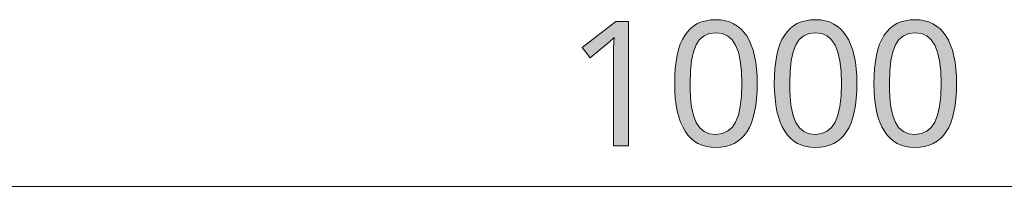
# Model space of a CAD drawing. Units: millimetres. Extents: x 0 to 420, y 0 to 297.
# Drawn here: x 198 to 214, y 254 to 256 of the extents above; entities that cross this region are included whole.
import ezdxf

# ---------------------------------------------------------------- set-up
doc = ezdxf.new("R2010")
doc.units = ezdxf.units.MM
doc.header["$MEASUREMENT"] = 0
doc.layers.add('Layer 1', color=7, linetype='Continuous', lineweight=0)

# ---------------------------------------------------------------- blocks, each defined once
blk = doc.blocks.new('Block_0')
at = {"layer": 'Layer 1', "true_color": 0x000000, "transparency": 33554687}
h = blk.add_hatch(color=18, dxfattribs=at)
h.dxf.hatch_style = 2
h.paths.add_polyline_path([(208.089, 254.155), (208.089, 256.147), (207.886, 256.147), (207.346, 255.729), (207.474, 255.564), (207.633, 255.694), (207.778, 255.815), (207.86, 255.891), (207.852, 255.726), (207.849, 255.548), (207.849, 254.155), (208.089, 254.155)])
h = blk.add_hatch(color=18, dxfattribs=at)
h.dxf.hatch_style = 2
edge = h.paths.add_edge_path()
edge.add_spline(control_points=[(210.153, 255.154), (210.153, 255.154), (210.15, 255.028), (210.15, 255.028), (210.15, 255.028), (210.142, 254.911), (210.142, 254.911), (210.142, 254.911), (210.129, 254.801), (210.129, 254.801), (210.129, 254.801), (210.11, 254.7), (210.11, 254.7), (210.11, 254.7), (210.088, 254.608), (210.088, 254.608), (210.088, 254.608), (210.059, 254.525), (210.059, 254.525), (210.059, 254.525), (210.026, 254.449), (210.026, 254.449), (210.026, 254.449), (209.988, 254.381), (209.988, 254.381), (209.988, 254.381), (209.944, 254.321), (209.944, 254.321), (209.944, 254.321), (209.895, 254.27), (209.895, 254.27), (209.895, 254.27), (209.841, 254.226), (209.841, 254.226), (209.841, 254.226), (209.781, 254.191), (209.781, 254.191), (209.781, 254.191), (209.716, 254.163), (209.716, 254.163), (209.716, 254.163), (209.646, 254.144), (209.646, 254.144), (209.646, 254.144), (209.57, 254.132), (209.57, 254.132), (209.57, 254.132), (209.489, 254.128), (209.489, 254.128), (209.489, 254.128), (209.411, 254.132), (209.411, 254.132), (209.411, 254.132), (209.337, 254.144), (209.337, 254.144), (209.337, 254.144), (209.268, 254.164), (209.268, 254.164), (209.268, 254.164), (209.203, 254.192), (209.203, 254.192), (209.203, 254.192), (209.144, 254.229), (209.144, 254.229), (209.144, 254.229), (209.09, 254.274), (209.09, 254.274), (209.09, 254.274), (209.042, 254.327), (209.042, 254.327), (209.042, 254.327), (208.998, 254.388), (208.998, 254.388), (208.998, 254.388), (208.958, 254.457), (208.958, 254.457), (208.958, 254.457), (208.923, 254.534), (208.923, 254.534), (208.923, 254.534), (208.895, 254.618), (208.895, 254.618), (208.895, 254.618), (208.871, 254.71), (208.871, 254.71), (208.871, 254.71), (208.853, 254.809), (208.853, 254.809), (208.853, 254.809), (208.84, 254.917), (208.84, 254.917), (208.84, 254.917), (208.832, 255.032), (208.832, 255.032), (208.832, 255.032), (208.83, 255.154), (208.83, 255.154), (208.83, 255.154), (208.832, 255.28), (208.832, 255.28), (208.832, 255.28), (208.84, 255.397), (208.84, 255.397), (208.84, 255.397), (208.852, 255.506), (208.852, 255.506), (208.852, 255.506), (208.869, 255.606), (208.869, 255.606), (208.869, 255.606), (208.892, 255.699), (208.892, 255.699), (208.892, 255.699), (208.92, 255.783), (208.92, 255.783), (208.92, 255.783), (208.953, 255.859), (208.953, 255.859), (208.953, 255.859), (208.991, 255.926), (208.991, 255.926), (208.991, 255.926), (209.033, 255.985), (209.033, 255.985), (209.033, 255.985), (209.082, 256.035), (209.082, 256.035), (209.082, 256.035), (209.136, 256.079), (209.136, 256.079), (209.136, 256.079), (209.197, 256.115), (209.197, 256.115), (209.197, 256.115), (209.261, 256.142), (209.261, 256.142), (209.261, 256.142), (209.332, 256.162), (209.332, 256.162), (209.332, 256.162), (209.408, 256.174), (209.408, 256.174), (209.408, 256.174), (209.489, 256.178), (209.489, 256.178), (209.489, 256.178), (209.568, 256.174), (209.568, 256.174), (209.568, 256.174), (209.641, 256.162), (209.641, 256.162), (209.641, 256.162), (209.71, 256.142), (209.71, 256.142), (209.71, 256.142), (209.774, 256.113), (209.774, 256.113), (209.774, 256.113), (209.834, 256.076), (209.834, 256.076), (209.834, 256.076), (209.888, 256.031), (209.888, 256.031), (209.888, 256.031), (209.938, 255.978), (209.938, 255.978), (209.938, 255.978), (209.983, 255.917), (209.983, 255.917), (209.983, 255.917), (210.022, 255.848), (210.022, 255.848), (210.022, 255.848), (210.056, 255.771), (210.056, 255.771), (210.056, 255.771), (210.086, 255.687), (210.086, 255.687), (210.086, 255.687), (210.109, 255.595), (210.109, 255.595), (210.109, 255.595), (210.128, 255.496), (210.128, 255.496), (210.128, 255.496), (210.142, 255.39), (210.142, 255.39), (210.142, 255.39), (210.15, 255.275), (210.15, 255.275), (210.15, 255.275), (210.153, 255.154), (210.153, 255.154)], knot_values=[0, 0, 0, 0, 1, 1, 1, 2, 2, 2, 3, 3, 3, 4, 4, 4, 5, 5, 5, 6, 6, 6, 7, 7, 7, 8, 8, 8, 9, 9, 9, 10, 10, 10, 11, 11, 11, 12, 12, 12, 13, 13, 13, 14, 14, 14, 15, 15, 15, 16, 16, 16, 17, 17, 17, 18, 18, 18, 19, 19, 19, 20, 20, 20, 21, 21, 21, 22, 22, 22, 23, 23, 23, 24, 24, 24, 25, 25, 25, 26, 26, 26, 27, 27, 27, 28, 28, 28, 29, 29, 29, 30, 30, 30, 31, 31, 31, 32, 32, 32, 33, 33, 33, 34, 34, 34, 35, 35, 35, 36, 36, 36, 37, 37, 37, 38, 38, 38, 39, 39, 39, 40, 40, 40, 41, 41, 41, 42, 42, 42, 43, 43, 43, 44, 44, 44, 45, 45, 45, 46, 46, 46, 47, 47, 47, 48, 48, 48, 49, 49, 49, 50, 50, 50, 51, 51, 51, 52, 52, 52, 53, 53, 53, 54, 54, 54, 55, 55, 55, 56, 56, 56, 57, 57, 57, 58, 58, 58, 59, 59, 59, 60, 60, 60, 61, 61, 61, 62, 62, 62, 63, 63, 63, 64, 64, 64, 64], degree=3, periodic=0)
edge.add_line((210.153, 255.154), (210.153, 255.154))
edge = h.paths.add_edge_path()
edge.add_spline(control_points=[(209.076, 255.154), (209.076, 255.154), (209.078, 255.049), (209.078, 255.049), (209.078, 255.049), (209.083, 254.953), (209.083, 254.953), (209.083, 254.953), (209.09, 254.863), (209.09, 254.863), (209.09, 254.863), (209.101, 254.781), (209.101, 254.781), (209.101, 254.781), (209.115, 254.707), (209.115, 254.707), (209.115, 254.707), (209.132, 254.64), (209.132, 254.64), (209.132, 254.64), (209.152, 254.58), (209.152, 254.58), (209.152, 254.58), (209.174, 254.529), (209.174, 254.529), (209.174, 254.529), (209.23, 254.444), (209.23, 254.444), (209.23, 254.444), (209.303, 254.384), (209.303, 254.384), (209.303, 254.384), (209.388, 254.348), (209.388, 254.348), (209.388, 254.348), (209.489, 254.337), (209.489, 254.337), (209.489, 254.337), (209.59, 254.349), (209.59, 254.349), (209.59, 254.349), (209.677, 254.386), (209.677, 254.386), (209.677, 254.386), (209.748, 254.447), (209.748, 254.447), (209.748, 254.447), (209.805, 254.533), (209.805, 254.533), (209.805, 254.533), (209.849, 254.646), (209.849, 254.646), (209.849, 254.646), (209.88, 254.787), (209.88, 254.787), (209.88, 254.787), (209.898, 254.956), (209.898, 254.956), (209.898, 254.956), (209.905, 255.154), (209.905, 255.154), (209.905, 255.154), (209.898, 255.35), (209.898, 255.35), (209.898, 255.35), (209.88, 255.518), (209.88, 255.518), (209.88, 255.518), (209.849, 255.659), (209.849, 255.659), (209.849, 255.659), (209.805, 255.771), (209.805, 255.771), (209.805, 255.771), (209.748, 255.857), (209.748, 255.857), (209.748, 255.857), (209.677, 255.918), (209.677, 255.918), (209.677, 255.918), (209.59, 255.955), (209.59, 255.955), (209.59, 255.955), (209.489, 255.968), (209.489, 255.968), (209.489, 255.968), (209.387, 255.956), (209.387, 255.956), (209.387, 255.956), (209.301, 255.919), (209.301, 255.919), (209.301, 255.919), (209.229, 255.86), (209.229, 255.86), (209.229, 255.86), (209.173, 255.775), (209.173, 255.775), (209.173, 255.775), (209.131, 255.664), (209.131, 255.664), (209.131, 255.664), (209.101, 255.523), (209.101, 255.523), (209.101, 255.523), (209.083, 255.353), (209.083, 255.353), (209.083, 255.353), (209.076, 255.154), (209.076, 255.154)], knot_values=[0, 0, 0, 0, 1, 1, 1, 2, 2, 2, 3, 3, 3, 4, 4, 4, 5, 5, 5, 6, 6, 6, 7, 7, 7, 8, 8, 8, 9, 9, 9, 10, 10, 10, 11, 11, 11, 12, 12, 12, 13, 13, 13, 14, 14, 14, 15, 15, 15, 16, 16, 16, 17, 17, 17, 18, 18, 18, 19, 19, 19, 20, 20, 20, 21, 21, 21, 22, 22, 22, 23, 23, 23, 24, 24, 24, 25, 25, 25, 26, 26, 26, 27, 27, 27, 28, 28, 28, 29, 29, 29, 30, 30, 30, 31, 31, 31, 32, 32, 32, 33, 33, 33, 34, 34, 34, 35, 35, 35, 36, 36, 36, 36], degree=3, periodic=0)
edge.add_line((209.076, 255.154), (209.076, 255.154))
h = blk.add_hatch(color=18, dxfattribs=at)
h.dxf.hatch_style = 2
edge = h.paths.add_edge_path()
edge.add_spline(control_points=[(211.748, 255.154), (211.748, 255.154), (211.745, 255.028), (211.745, 255.028), (211.745, 255.028), (211.737, 254.911), (211.737, 254.911), (211.737, 254.911), (211.724, 254.801), (211.724, 254.801), (211.724, 254.801), (211.706, 254.7), (211.706, 254.7), (211.706, 254.7), (211.683, 254.608), (211.683, 254.608), (211.683, 254.608), (211.655, 254.525), (211.655, 254.525), (211.655, 254.525), (211.621, 254.449), (211.621, 254.449), (211.621, 254.449), (211.583, 254.381), (211.583, 254.381), (211.583, 254.381), (211.54, 254.321), (211.54, 254.321), (211.54, 254.321), (211.491, 254.27), (211.491, 254.27), (211.491, 254.27), (211.436, 254.226), (211.436, 254.226), (211.436, 254.226), (211.376, 254.191), (211.376, 254.191), (211.376, 254.191), (211.311, 254.163), (211.311, 254.163), (211.311, 254.163), (211.241, 254.144), (211.241, 254.144), (211.241, 254.144), (211.165, 254.132), (211.165, 254.132), (211.165, 254.132), (211.085, 254.128), (211.085, 254.128), (211.085, 254.128), (211.006, 254.132), (211.006, 254.132), (211.006, 254.132), (210.932, 254.144), (210.932, 254.144), (210.932, 254.144), (210.863, 254.164), (210.863, 254.164), (210.863, 254.164), (210.798, 254.192), (210.798, 254.192), (210.798, 254.192), (210.74, 254.229), (210.74, 254.229), (210.74, 254.229), (210.686, 254.274), (210.686, 254.274), (210.686, 254.274), (210.637, 254.327), (210.637, 254.327), (210.637, 254.327), (210.593, 254.388), (210.593, 254.388), (210.593, 254.388), (210.553, 254.457), (210.553, 254.457), (210.553, 254.457), (210.519, 254.534), (210.519, 254.534), (210.519, 254.534), (210.49, 254.618), (210.49, 254.618), (210.49, 254.618), (210.466, 254.71), (210.466, 254.71), (210.466, 254.71), (210.448, 254.809), (210.448, 254.809), (210.448, 254.809), (210.436, 254.917), (210.436, 254.917), (210.436, 254.917), (210.428, 255.032), (210.428, 255.032), (210.428, 255.032), (210.425, 255.154), (210.425, 255.154), (210.425, 255.154), (210.428, 255.28), (210.428, 255.28), (210.428, 255.28), (210.435, 255.397), (210.435, 255.397), (210.435, 255.397), (210.447, 255.506), (210.447, 255.506), (210.447, 255.506), (210.465, 255.606), (210.465, 255.606), (210.465, 255.606), (210.488, 255.699), (210.488, 255.699), (210.488, 255.699), (210.516, 255.783), (210.516, 255.783), (210.516, 255.783), (210.548, 255.859), (210.548, 255.859), (210.548, 255.859), (210.586, 255.926), (210.586, 255.926), (210.586, 255.926), (210.629, 255.985), (210.629, 255.985), (210.629, 255.985), (210.677, 256.035), (210.677, 256.035), (210.677, 256.035), (210.732, 256.079), (210.732, 256.079), (210.732, 256.079), (210.792, 256.115), (210.792, 256.115), (210.792, 256.115), (210.856, 256.142), (210.856, 256.142), (210.856, 256.142), (210.927, 256.162), (210.927, 256.162), (210.927, 256.162), (211.003, 256.174), (211.003, 256.174), (211.003, 256.174), (211.085, 256.178), (211.085, 256.178), (211.085, 256.178), (211.163, 256.174), (211.163, 256.174), (211.163, 256.174), (211.237, 256.162), (211.237, 256.162), (211.237, 256.162), (211.306, 256.142), (211.306, 256.142), (211.306, 256.142), (211.369, 256.113), (211.369, 256.113), (211.369, 256.113), (211.429, 256.076), (211.429, 256.076), (211.429, 256.076), (211.483, 256.031), (211.483, 256.031), (211.483, 256.031), (211.533, 255.978), (211.533, 255.978), (211.533, 255.978), (211.578, 255.917), (211.578, 255.917), (211.578, 255.917), (211.618, 255.848), (211.618, 255.848), (211.618, 255.848), (211.652, 255.771), (211.652, 255.771), (211.652, 255.771), (211.681, 255.687), (211.681, 255.687), (211.681, 255.687), (211.704, 255.595), (211.704, 255.595), (211.704, 255.595), (211.723, 255.496), (211.723, 255.496), (211.723, 255.496), (211.737, 255.39), (211.737, 255.39), (211.737, 255.39), (211.745, 255.275), (211.745, 255.275), (211.745, 255.275), (211.748, 255.154), (211.748, 255.154)], knot_values=[0, 0, 0, 0, 1, 1, 1, 2, 2, 2, 3, 3, 3, 4, 4, 4, 5, 5, 5, 6, 6, 6, 7, 7, 7, 8, 8, 8, 9, 9, 9, 10, 10, 10, 11, 11, 11, 12, 12, 12, 13, 13, 13, 14, 14, 14, 15, 15, 15, 16, 16, 16, 17, 17, 17, 18, 18, 18, 19, 19, 19, 20, 20, 20, 21, 21, 21, 22, 22, 22, 23, 23, 23, 24, 24, 24, 25, 25, 25, 26, 26, 26, 27, 27, 27, 28, 28, 28, 29, 29, 29, 30, 30, 30, 31, 31, 31, 32, 32, 32, 33, 33, 33, 34, 34, 34, 35, 35, 35, 36, 36, 36, 37, 37, 37, 38, 38, 38, 39, 39, 39, 40, 40, 40, 41, 41, 41, 42, 42, 42, 43, 43, 43, 44, 44, 44, 45, 45, 45, 46, 46, 46, 47, 47, 47, 48, 48, 48, 49, 49, 49, 50, 50, 50, 51, 51, 51, 52, 52, 52, 53, 53, 53, 54, 54, 54, 55, 55, 55, 56, 56, 56, 57, 57, 57, 58, 58, 58, 59, 59, 59, 60, 60, 60, 61, 61, 61, 62, 62, 62, 63, 63, 63, 64, 64, 64, 64], degree=3, periodic=0)
edge.add_line((211.748, 255.154), (211.748, 255.154))
edge = h.paths.add_edge_path()
edge.add_spline(control_points=[(210.672, 255.154), (210.672, 255.154), (210.674, 255.049), (210.674, 255.049), (210.674, 255.049), (210.678, 254.953), (210.678, 254.953), (210.678, 254.953), (210.685, 254.863), (210.685, 254.863), (210.685, 254.863), (210.696, 254.781), (210.696, 254.781), (210.696, 254.781), (210.71, 254.707), (210.71, 254.707), (210.71, 254.707), (210.727, 254.64), (210.727, 254.64), (210.727, 254.64), (210.747, 254.58), (210.747, 254.58), (210.747, 254.58), (210.77, 254.529), (210.77, 254.529), (210.77, 254.529), (210.826, 254.444), (210.826, 254.444), (210.826, 254.444), (210.898, 254.384), (210.898, 254.384), (210.898, 254.384), (210.984, 254.348), (210.984, 254.348), (210.984, 254.348), (211.085, 254.337), (211.085, 254.337), (211.085, 254.337), (211.185, 254.349), (211.185, 254.349), (211.185, 254.349), (211.273, 254.386), (211.273, 254.386), (211.273, 254.386), (211.343, 254.447), (211.343, 254.447), (211.343, 254.447), (211.401, 254.533), (211.401, 254.533), (211.401, 254.533), (211.444, 254.646), (211.444, 254.646), (211.444, 254.646), (211.475, 254.787), (211.475, 254.787), (211.475, 254.787), (211.494, 254.956), (211.494, 254.956), (211.494, 254.956), (211.5, 255.154), (211.5, 255.154), (211.5, 255.154), (211.494, 255.35), (211.494, 255.35), (211.494, 255.35), (211.475, 255.518), (211.475, 255.518), (211.475, 255.518), (211.444, 255.659), (211.444, 255.659), (211.444, 255.659), (211.401, 255.771), (211.401, 255.771), (211.401, 255.771), (211.343, 255.857), (211.343, 255.857), (211.343, 255.857), (211.273, 255.918), (211.273, 255.918), (211.273, 255.918), (211.185, 255.955), (211.185, 255.955), (211.185, 255.955), (211.085, 255.968), (211.085, 255.968), (211.085, 255.968), (210.983, 255.956), (210.983, 255.956), (210.983, 255.956), (210.897, 255.919), (210.897, 255.919), (210.897, 255.919), (210.824, 255.86), (210.824, 255.86), (210.824, 255.86), (210.768, 255.775), (210.768, 255.775), (210.768, 255.775), (210.726, 255.664), (210.726, 255.664), (210.726, 255.664), (210.696, 255.523), (210.696, 255.523), (210.696, 255.523), (210.678, 255.353), (210.678, 255.353), (210.678, 255.353), (210.672, 255.154), (210.672, 255.154)], knot_values=[0, 0, 0, 0, 1, 1, 1, 2, 2, 2, 3, 3, 3, 4, 4, 4, 5, 5, 5, 6, 6, 6, 7, 7, 7, 8, 8, 8, 9, 9, 9, 10, 10, 10, 11, 11, 11, 12, 12, 12, 13, 13, 13, 14, 14, 14, 15, 15, 15, 16, 16, 16, 17, 17, 17, 18, 18, 18, 19, 19, 19, 20, 20, 20, 21, 21, 21, 22, 22, 22, 23, 23, 23, 24, 24, 24, 25, 25, 25, 26, 26, 26, 27, 27, 27, 28, 28, 28, 29, 29, 29, 30, 30, 30, 31, 31, 31, 32, 32, 32, 33, 33, 33, 34, 34, 34, 35, 35, 35, 36, 36, 36, 36], degree=3, periodic=0)
edge.add_line((210.672, 255.154), (210.672, 255.154))
h = blk.add_hatch(color=18, dxfattribs=at)
h.dxf.hatch_style = 2
edge = h.paths.add_edge_path()
edge.add_spline(control_points=[(213.343, 255.154), (213.343, 255.154), (213.341, 255.028), (213.341, 255.028), (213.341, 255.028), (213.333, 254.911), (213.333, 254.911), (213.333, 254.911), (213.32, 254.801), (213.32, 254.801), (213.32, 254.801), (213.301, 254.7), (213.301, 254.7), (213.301, 254.7), (213.278, 254.608), (213.278, 254.608), (213.278, 254.608), (213.25, 254.525), (213.25, 254.525), (213.25, 254.525), (213.217, 254.449), (213.217, 254.449), (213.217, 254.449), (213.178, 254.381), (213.178, 254.381), (213.178, 254.381), (213.135, 254.321), (213.135, 254.321), (213.135, 254.321), (213.086, 254.27), (213.086, 254.27), (213.086, 254.27), (213.032, 254.226), (213.032, 254.226), (213.032, 254.226), (212.971, 254.191), (212.971, 254.191), (212.971, 254.191), (212.907, 254.163), (212.907, 254.163), (212.907, 254.163), (212.837, 254.144), (212.837, 254.144), (212.837, 254.144), (212.761, 254.132), (212.761, 254.132), (212.761, 254.132), (212.68, 254.128), (212.68, 254.128), (212.68, 254.128), (212.601, 254.132), (212.601, 254.132), (212.601, 254.132), (212.527, 254.144), (212.527, 254.144), (212.527, 254.144), (212.458, 254.164), (212.458, 254.164), (212.458, 254.164), (212.394, 254.192), (212.394, 254.192), (212.394, 254.192), (212.335, 254.229), (212.335, 254.229), (212.335, 254.229), (212.281, 254.274), (212.281, 254.274), (212.281, 254.274), (212.232, 254.327), (212.232, 254.327), (212.232, 254.327), (212.188, 254.388), (212.188, 254.388), (212.188, 254.388), (212.148, 254.457), (212.148, 254.457), (212.148, 254.457), (212.114, 254.534), (212.114, 254.534), (212.114, 254.534), (212.085, 254.618), (212.085, 254.618), (212.085, 254.618), (212.061, 254.71), (212.061, 254.71), (212.061, 254.71), (212.043, 254.809), (212.043, 254.809), (212.043, 254.809), (212.031, 254.917), (212.031, 254.917), (212.031, 254.917), (212.023, 255.032), (212.023, 255.032), (212.023, 255.032), (212.021, 255.154), (212.021, 255.154), (212.021, 255.154), (212.023, 255.28), (212.023, 255.28), (212.023, 255.28), (212.03, 255.397), (212.03, 255.397), (212.03, 255.397), (212.043, 255.506), (212.043, 255.506), (212.043, 255.506), (212.06, 255.606), (212.06, 255.606), (212.06, 255.606), (212.083, 255.699), (212.083, 255.699), (212.083, 255.699), (212.111, 255.783), (212.111, 255.783), (212.111, 255.783), (212.144, 255.859), (212.144, 255.859), (212.144, 255.859), (212.181, 255.926), (212.181, 255.926), (212.181, 255.926), (212.224, 255.985), (212.224, 255.985), (212.224, 255.985), (212.272, 256.035), (212.272, 256.035), (212.272, 256.035), (212.327, 256.079), (212.327, 256.079), (212.327, 256.079), (212.387, 256.115), (212.387, 256.115), (212.387, 256.115), (212.452, 256.142), (212.452, 256.142), (212.452, 256.142), (212.522, 256.162), (212.522, 256.162), (212.522, 256.162), (212.598, 256.174), (212.598, 256.174), (212.598, 256.174), (212.68, 256.178), (212.68, 256.178), (212.68, 256.178), (212.758, 256.174), (212.758, 256.174), (212.758, 256.174), (212.832, 256.162), (212.832, 256.162), (212.832, 256.162), (212.901, 256.142), (212.901, 256.142), (212.901, 256.142), (212.965, 256.113), (212.965, 256.113), (212.965, 256.113), (213.024, 256.076), (213.024, 256.076), (213.024, 256.076), (213.079, 256.031), (213.079, 256.031), (213.079, 256.031), (213.128, 255.978), (213.128, 255.978), (213.128, 255.978), (213.173, 255.917), (213.173, 255.917), (213.173, 255.917), (213.213, 255.848), (213.213, 255.848), (213.213, 255.848), (213.247, 255.771), (213.247, 255.771), (213.247, 255.771), (213.276, 255.687), (213.276, 255.687), (213.276, 255.687), (213.3, 255.595), (213.3, 255.595), (213.3, 255.595), (213.319, 255.496), (213.319, 255.496), (213.319, 255.496), (213.332, 255.39), (213.332, 255.39), (213.332, 255.39), (213.341, 255.275), (213.341, 255.275), (213.341, 255.275), (213.343, 255.154), (213.343, 255.154)], knot_values=[0, 0, 0, 0, 1, 1, 1, 2, 2, 2, 3, 3, 3, 4, 4, 4, 5, 5, 5, 6, 6, 6, 7, 7, 7, 8, 8, 8, 9, 9, 9, 10, 10, 10, 11, 11, 11, 12, 12, 12, 13, 13, 13, 14, 14, 14, 15, 15, 15, 16, 16, 16, 17, 17, 17, 18, 18, 18, 19, 19, 19, 20, 20, 20, 21, 21, 21, 22, 22, 22, 23, 23, 23, 24, 24, 24, 25, 25, 25, 26, 26, 26, 27, 27, 27, 28, 28, 28, 29, 29, 29, 30, 30, 30, 31, 31, 31, 32, 32, 32, 33, 33, 33, 34, 34, 34, 35, 35, 35, 36, 36, 36, 37, 37, 37, 38, 38, 38, 39, 39, 39, 40, 40, 40, 41, 41, 41, 42, 42, 42, 43, 43, 43, 44, 44, 44, 45, 45, 45, 46, 46, 46, 47, 47, 47, 48, 48, 48, 49, 49, 49, 50, 50, 50, 51, 51, 51, 52, 52, 52, 53, 53, 53, 54, 54, 54, 55, 55, 55, 56, 56, 56, 57, 57, 57, 58, 58, 58, 59, 59, 59, 60, 60, 60, 61, 61, 61, 62, 62, 62, 63, 63, 63, 64, 64, 64, 64], degree=3, periodic=0)
edge.add_line((213.343, 255.154), (213.343, 255.154))
edge = h.paths.add_edge_path()
edge.add_spline(control_points=[(212.267, 255.154), (212.267, 255.154), (212.269, 255.049), (212.269, 255.049), (212.269, 255.049), (212.273, 254.953), (212.273, 254.953), (212.273, 254.953), (212.281, 254.863), (212.281, 254.863), (212.281, 254.863), (212.291, 254.781), (212.291, 254.781), (212.291, 254.781), (212.305, 254.707), (212.305, 254.707), (212.305, 254.707), (212.322, 254.64), (212.322, 254.64), (212.322, 254.64), (212.342, 254.58), (212.342, 254.58), (212.342, 254.58), (212.365, 254.529), (212.365, 254.529), (212.365, 254.529), (212.421, 254.444), (212.421, 254.444), (212.421, 254.444), (212.493, 254.384), (212.493, 254.384), (212.493, 254.384), (212.579, 254.348), (212.579, 254.348), (212.579, 254.348), (212.68, 254.337), (212.68, 254.337), (212.68, 254.337), (212.781, 254.349), (212.781, 254.349), (212.781, 254.349), (212.868, 254.386), (212.868, 254.386), (212.868, 254.386), (212.939, 254.447), (212.939, 254.447), (212.939, 254.447), (212.996, 254.533), (212.996, 254.533), (212.996, 254.533), (213.04, 254.646), (213.04, 254.646), (213.04, 254.646), (213.07, 254.787), (213.07, 254.787), (213.07, 254.787), (213.089, 254.956), (213.089, 254.956), (213.089, 254.956), (213.095, 255.154), (213.095, 255.154), (213.095, 255.154), (213.089, 255.35), (213.089, 255.35), (213.089, 255.35), (213.07, 255.518), (213.07, 255.518), (213.07, 255.518), (213.04, 255.659), (213.04, 255.659), (213.04, 255.659), (212.996, 255.771), (212.996, 255.771), (212.996, 255.771), (212.939, 255.857), (212.939, 255.857), (212.939, 255.857), (212.868, 255.918), (212.868, 255.918), (212.868, 255.918), (212.781, 255.955), (212.781, 255.955), (212.781, 255.955), (212.68, 255.968), (212.68, 255.968), (212.68, 255.968), (212.578, 255.956), (212.578, 255.956), (212.578, 255.956), (212.492, 255.919), (212.492, 255.919), (212.492, 255.919), (212.42, 255.86), (212.42, 255.86), (212.42, 255.86), (212.364, 255.775), (212.364, 255.775), (212.364, 255.775), (212.322, 255.664), (212.322, 255.664), (212.322, 255.664), (212.291, 255.523), (212.291, 255.523), (212.291, 255.523), (212.273, 255.353), (212.273, 255.353), (212.273, 255.353), (212.267, 255.154), (212.267, 255.154)], knot_values=[0, 0, 0, 0, 1, 1, 1, 2, 2, 2, 3, 3, 3, 4, 4, 4, 5, 5, 5, 6, 6, 6, 7, 7, 7, 8, 8, 8, 9, 9, 9, 10, 10, 10, 11, 11, 11, 12, 12, 12, 13, 13, 13, 14, 14, 14, 15, 15, 15, 16, 16, 16, 17, 17, 17, 18, 18, 18, 19, 19, 19, 20, 20, 20, 21, 21, 21, 22, 22, 22, 23, 23, 23, 24, 24, 24, 25, 25, 25, 26, 26, 26, 27, 27, 27, 28, 28, 28, 29, 29, 29, 30, 30, 30, 31, 31, 31, 32, 32, 32, 33, 33, 33, 34, 34, 34, 35, 35, 35, 36, 36, 36, 36], degree=3, periodic=0)
edge.add_line((212.267, 255.154), (212.267, 255.154))
at = {"layer": 'Layer 1', "color": 18, "lineweight": 13, "true_color": 0x000000}
blk.add_line((192.339, 253.503), (228.338, 253.503), dxfattribs=at)
at = {"layer": 'Layer 1'}
blk.add_lwpolyline([(208.089, 254.155), (208.089, 256.147), (207.886, 256.147), (207.346, 255.729), (207.474, 255.564), (207.633, 255.694), (207.778, 255.815), (207.86, 255.891), (207.852, 255.726), (207.849, 255.548), (207.849, 254.155), (208.089, 254.155)], dxfattribs=at)
for points, knots in [([(210.153, 255.154), (210.153, 255.154), (210.15, 255.028), (210.15, 255.028), (210.15, 255.028), (210.142, 254.911), (210.142, 254.911), (210.142, 254.911), (210.129, 254.801), (210.129, 254.801), (210.129, 254.801), (210.11, 254.7), (210.11, 254.7), (210.11, 254.7), (210.088, 254.608), (210.088, 254.608), (210.088, 254.608), (210.059, 254.525), (210.059, 254.525), (210.059, 254.525), (210.026, 254.449), (210.026, 254.449), (210.026, 254.449), (209.988, 254.381), (209.988, 254.381), (209.988, 254.381), (209.944, 254.321), (209.944, 254.321), (209.944, 254.321), (209.895, 254.27), (209.895, 254.27), (209.895, 254.27), (209.841, 254.226), (209.841, 254.226), (209.841, 254.226), (209.781, 254.191), (209.781, 254.191), (209.781, 254.191), (209.716, 254.163), (209.716, 254.163), (209.716, 254.163), (209.646, 254.144), (209.646, 254.144), (209.646, 254.144), (209.57, 254.132), (209.57, 254.132), (209.57, 254.132), (209.489, 254.128), (209.489, 254.128), (209.489, 254.128), (209.411, 254.132), (209.411, 254.132), (209.411, 254.132), (209.337, 254.144), (209.337, 254.144), (209.337, 254.144), (209.268, 254.164), (209.268, 254.164), (209.268, 254.164), (209.203, 254.192), (209.203, 254.192), (209.203, 254.192), (209.144, 254.229), (209.144, 254.229), (209.144, 254.229), (209.09, 254.274), (209.09, 254.274), (209.09, 254.274), (209.042, 254.327), (209.042, 254.327), (209.042, 254.327), (208.998, 254.388), (208.998, 254.388), (208.998, 254.388), (208.958, 254.457), (208.958, 254.457), (208.958, 254.457), (208.923, 254.534), (208.923, 254.534), (208.923, 254.534), (208.895, 254.618), (208.895, 254.618), (208.895, 254.618), (208.871, 254.71), (208.871, 254.71), (208.871, 254.71), (208.853, 254.809), (208.853, 254.809), (208.853, 254.809), (208.84, 254.917), (208.84, 254.917), (208.84, 254.917), (208.832, 255.032), (208.832, 255.032), (208.832, 255.032), (208.83, 255.154), (208.83, 255.154), (208.83, 255.154), (208.832, 255.28), (208.832, 255.28), (208.832, 255.28), (208.84, 255.397), (208.84, 255.397), (208.84, 255.397), (208.852, 255.506), (208.852, 255.506), (208.852, 255.506), (208.869, 255.606), (208.869, 255.606), (208.869, 255.606), (208.892, 255.699), (208.892, 255.699), (208.892, 255.699), (208.92, 255.783), (208.92, 255.783), (208.92, 255.783), (208.953, 255.859), (208.953, 255.859), (208.953, 255.859), (208.991, 255.926), (208.991, 255.926), (208.991, 255.926), (209.033, 255.985), (209.033, 255.985), (209.033, 255.985), (209.082, 256.035), (209.082, 256.035), (209.082, 256.035), (209.136, 256.079), (209.136, 256.079), (209.136, 256.079), (209.197, 256.115), (209.197, 256.115), (209.197, 256.115), (209.261, 256.142), (209.261, 256.142), (209.261, 256.142), (209.332, 256.162), (209.332, 256.162), (209.332, 256.162), (209.408, 256.174), (209.408, 256.174), (209.408, 256.174), (209.489, 256.178), (209.489, 256.178), (209.489, 256.178), (209.568, 256.174), (209.568, 256.174), (209.568, 256.174), (209.641, 256.162), (209.641, 256.162), (209.641, 256.162), (209.71, 256.142), (209.71, 256.142), (209.71, 256.142), (209.774, 256.113), (209.774, 256.113), (209.774, 256.113), (209.834, 256.076), (209.834, 256.076), (209.834, 256.076), (209.888, 256.031), (209.888, 256.031), (209.888, 256.031), (209.938, 255.978), (209.938, 255.978), (209.938, 255.978), (209.983, 255.917), (209.983, 255.917), (209.983, 255.917), (210.022, 255.848), (210.022, 255.848), (210.022, 255.848), (210.056, 255.771), (210.056, 255.771), (210.056, 255.771), (210.086, 255.687), (210.086, 255.687), (210.086, 255.687), (210.109, 255.595), (210.109, 255.595), (210.109, 255.595), (210.128, 255.496), (210.128, 255.496), (210.128, 255.496), (210.142, 255.39), (210.142, 255.39), (210.142, 255.39), (210.15, 255.275), (210.15, 255.275), (210.15, 255.275), (210.153, 255.154), (210.153, 255.154)], [0, 0, 0, 0, 1, 1, 1, 2, 2, 2, 3, 3, 3, 4, 4, 4, 5, 5, 5, 6, 6, 6, 7, 7, 7, 8, 8, 8, 9, 9, 9, 10, 10, 10, 11, 11, 11, 12, 12, 12, 13, 13, 13, 14, 14, 14, 15, 15, 15, 16, 16, 16, 17, 17, 17, 18, 18, 18, 19, 19, 19, 20, 20, 20, 21, 21, 21, 22, 22, 22, 23, 23, 23, 24, 24, 24, 25, 25, 25, 26, 26, 26, 27, 27, 27, 28, 28, 28, 29, 29, 29, 30, 30, 30, 31, 31, 31, 32, 32, 32, 33, 33, 33, 34, 34, 34, 35, 35, 35, 36, 36, 36, 37, 37, 37, 38, 38, 38, 39, 39, 39, 40, 40, 40, 41, 41, 41, 42, 42, 42, 43, 43, 43, 44, 44, 44, 45, 45, 45, 46, 46, 46, 47, 47, 47, 48, 48, 48, 49, 49, 49, 50, 50, 50, 51, 51, 51, 52, 52, 52, 53, 53, 53, 54, 54, 54, 55, 55, 55, 56, 56, 56, 57, 57, 57, 58, 58, 58, 59, 59, 59, 60, 60, 60, 61, 61, 61, 62, 62, 62, 63, 63, 63, 64, 64, 64, 64]), ([(211.748, 255.154), (211.748, 255.154), (211.745, 255.028), (211.745, 255.028), (211.745, 255.028), (211.737, 254.911), (211.737, 254.911), (211.737, 254.911), (211.724, 254.801), (211.724, 254.801), (211.724, 254.801), (211.706, 254.7), (211.706, 254.7), (211.706, 254.7), (211.683, 254.608), (211.683, 254.608), (211.683, 254.608), (211.655, 254.525), (211.655, 254.525), (211.655, 254.525), (211.621, 254.449), (211.621, 254.449), (211.621, 254.449), (211.583, 254.381), (211.583, 254.381), (211.583, 254.381), (211.54, 254.321), (211.54, 254.321), (211.54, 254.321), (211.491, 254.27), (211.491, 254.27), (211.491, 254.27), (211.436, 254.226), (211.436, 254.226), (211.436, 254.226), (211.376, 254.191), (211.376, 254.191), (211.376, 254.191), (211.311, 254.163), (211.311, 254.163), (211.311, 254.163), (211.241, 254.144), (211.241, 254.144), (211.241, 254.144), (211.165, 254.132), (211.165, 254.132), (211.165, 254.132), (211.085, 254.128), (211.085, 254.128), (211.085, 254.128), (211.006, 254.132), (211.006, 254.132), (211.006, 254.132), (210.932, 254.144), (210.932, 254.144), (210.932, 254.144), (210.863, 254.164), (210.863, 254.164), (210.863, 254.164), (210.798, 254.192), (210.798, 254.192), (210.798, 254.192), (210.74, 254.229), (210.74, 254.229), (210.74, 254.229), (210.686, 254.274), (210.686, 254.274), (210.686, 254.274), (210.637, 254.327), (210.637, 254.327), (210.637, 254.327), (210.593, 254.388), (210.593, 254.388), (210.593, 254.388), (210.553, 254.457), (210.553, 254.457), (210.553, 254.457), (210.519, 254.534), (210.519, 254.534), (210.519, 254.534), (210.49, 254.618), (210.49, 254.618), (210.49, 254.618), (210.466, 254.71), (210.466, 254.71), (210.466, 254.71), (210.448, 254.809), (210.448, 254.809), (210.448, 254.809), (210.436, 254.917), (210.436, 254.917), (210.436, 254.917), (210.428, 255.032), (210.428, 255.032), (210.428, 255.032), (210.425, 255.154), (210.425, 255.154), (210.425, 255.154), (210.428, 255.28), (210.428, 255.28), (210.428, 255.28), (210.435, 255.397), (210.435, 255.397), (210.435, 255.397), (210.447, 255.506), (210.447, 255.506), (210.447, 255.506), (210.465, 255.606), (210.465, 255.606), (210.465, 255.606), (210.488, 255.699), (210.488, 255.699), (210.488, 255.699), (210.516, 255.783), (210.516, 255.783), (210.516, 255.783), (210.548, 255.859), (210.548, 255.859), (210.548, 255.859), (210.586, 255.926), (210.586, 255.926), (210.586, 255.926), (210.629, 255.985), (210.629, 255.985), (210.629, 255.985), (210.677, 256.035), (210.677, 256.035), (210.677, 256.035), (210.732, 256.079), (210.732, 256.079), (210.732, 256.079), (210.792, 256.115), (210.792, 256.115), (210.792, 256.115), (210.856, 256.142), (210.856, 256.142), (210.856, 256.142), (210.927, 256.162), (210.927, 256.162), (210.927, 256.162), (211.003, 256.174), (211.003, 256.174), (211.003, 256.174), (211.085, 256.178), (211.085, 256.178), (211.085, 256.178), (211.163, 256.174), (211.163, 256.174), (211.163, 256.174), (211.237, 256.162), (211.237, 256.162), (211.237, 256.162), (211.306, 256.142), (211.306, 256.142), (211.306, 256.142), (211.369, 256.113), (211.369, 256.113), (211.369, 256.113), (211.429, 256.076), (211.429, 256.076), (211.429, 256.076), (211.483, 256.031), (211.483, 256.031), (211.483, 256.031), (211.533, 255.978), (211.533, 255.978), (211.533, 255.978), (211.578, 255.917), (211.578, 255.917), (211.578, 255.917), (211.618, 255.848), (211.618, 255.848), (211.618, 255.848), (211.652, 255.771), (211.652, 255.771), (211.652, 255.771), (211.681, 255.687), (211.681, 255.687), (211.681, 255.687), (211.704, 255.595), (211.704, 255.595), (211.704, 255.595), (211.723, 255.496), (211.723, 255.496), (211.723, 255.496), (211.737, 255.39), (211.737, 255.39), (211.737, 255.39), (211.745, 255.275), (211.745, 255.275), (211.745, 255.275), (211.748, 255.154), (211.748, 255.154)], [0, 0, 0, 0, 1, 1, 1, 2, 2, 2, 3, 3, 3, 4, 4, 4, 5, 5, 5, 6, 6, 6, 7, 7, 7, 8, 8, 8, 9, 9, 9, 10, 10, 10, 11, 11, 11, 12, 12, 12, 13, 13, 13, 14, 14, 14, 15, 15, 15, 16, 16, 16, 17, 17, 17, 18, 18, 18, 19, 19, 19, 20, 20, 20, 21, 21, 21, 22, 22, 22, 23, 23, 23, 24, 24, 24, 25, 25, 25, 26, 26, 26, 27, 27, 27, 28, 28, 28, 29, 29, 29, 30, 30, 30, 31, 31, 31, 32, 32, 32, 33, 33, 33, 34, 34, 34, 35, 35, 35, 36, 36, 36, 37, 37, 37, 38, 38, 38, 39, 39, 39, 40, 40, 40, 41, 41, 41, 42, 42, 42, 43, 43, 43, 44, 44, 44, 45, 45, 45, 46, 46, 46, 47, 47, 47, 48, 48, 48, 49, 49, 49, 50, 50, 50, 51, 51, 51, 52, 52, 52, 53, 53, 53, 54, 54, 54, 55, 55, 55, 56, 56, 56, 57, 57, 57, 58, 58, 58, 59, 59, 59, 60, 60, 60, 61, 61, 61, 62, 62, 62, 63, 63, 63, 64, 64, 64, 64]), ([(213.343, 255.154), (213.343, 255.154), (213.341, 255.028), (213.341, 255.028), (213.341, 255.028), (213.333, 254.911), (213.333, 254.911), (213.333, 254.911), (213.32, 254.801), (213.32, 254.801), (213.32, 254.801), (213.301, 254.7), (213.301, 254.7), (213.301, 254.7), (213.278, 254.608), (213.278, 254.608), (213.278, 254.608), (213.25, 254.525), (213.25, 254.525), (213.25, 254.525), (213.217, 254.449), (213.217, 254.449), (213.217, 254.449), (213.178, 254.381), (213.178, 254.381), (213.178, 254.381), (213.135, 254.321), (213.135, 254.321), (213.135, 254.321), (213.086, 254.27), (213.086, 254.27), (213.086, 254.27), (213.032, 254.226), (213.032, 254.226), (213.032, 254.226), (212.971, 254.191), (212.971, 254.191), (212.971, 254.191), (212.907, 254.163), (212.907, 254.163), (212.907, 254.163), (212.837, 254.144), (212.837, 254.144), (212.837, 254.144), (212.761, 254.132), (212.761, 254.132), (212.761, 254.132), (212.68, 254.128), (212.68, 254.128), (212.68, 254.128), (212.601, 254.132), (212.601, 254.132), (212.601, 254.132), (212.527, 254.144), (212.527, 254.144), (212.527, 254.144), (212.458, 254.164), (212.458, 254.164), (212.458, 254.164), (212.394, 254.192), (212.394, 254.192), (212.394, 254.192), (212.335, 254.229), (212.335, 254.229), (212.335, 254.229), (212.281, 254.274), (212.281, 254.274), (212.281, 254.274), (212.232, 254.327), (212.232, 254.327), (212.232, 254.327), (212.188, 254.388), (212.188, 254.388), (212.188, 254.388), (212.148, 254.457), (212.148, 254.457), (212.148, 254.457), (212.114, 254.534), (212.114, 254.534), (212.114, 254.534), (212.085, 254.618), (212.085, 254.618), (212.085, 254.618), (212.061, 254.71), (212.061, 254.71), (212.061, 254.71), (212.043, 254.809), (212.043, 254.809), (212.043, 254.809), (212.031, 254.917), (212.031, 254.917), (212.031, 254.917), (212.023, 255.032), (212.023, 255.032), (212.023, 255.032), (212.021, 255.154), (212.021, 255.154), (212.021, 255.154), (212.023, 255.28), (212.023, 255.28), (212.023, 255.28), (212.03, 255.397), (212.03, 255.397), (212.03, 255.397), (212.043, 255.506), (212.043, 255.506), (212.043, 255.506), (212.06, 255.606), (212.06, 255.606), (212.06, 255.606), (212.083, 255.699), (212.083, 255.699), (212.083, 255.699), (212.111, 255.783), (212.111, 255.783), (212.111, 255.783), (212.144, 255.859), (212.144, 255.859), (212.144, 255.859), (212.181, 255.926), (212.181, 255.926), (212.181, 255.926), (212.224, 255.985), (212.224, 255.985), (212.224, 255.985), (212.272, 256.035), (212.272, 256.035), (212.272, 256.035), (212.327, 256.079), (212.327, 256.079), (212.327, 256.079), (212.387, 256.115), (212.387, 256.115), (212.387, 256.115), (212.452, 256.142), (212.452, 256.142), (212.452, 256.142), (212.522, 256.162), (212.522, 256.162), (212.522, 256.162), (212.598, 256.174), (212.598, 256.174), (212.598, 256.174), (212.68, 256.178), (212.68, 256.178), (212.68, 256.178), (212.758, 256.174), (212.758, 256.174), (212.758, 256.174), (212.832, 256.162), (212.832, 256.162), (212.832, 256.162), (212.901, 256.142), (212.901, 256.142), (212.901, 256.142), (212.965, 256.113), (212.965, 256.113), (212.965, 256.113), (213.024, 256.076), (213.024, 256.076), (213.024, 256.076), (213.079, 256.031), (213.079, 256.031), (213.079, 256.031), (213.128, 255.978), (213.128, 255.978), (213.128, 255.978), (213.173, 255.917), (213.173, 255.917), (213.173, 255.917), (213.213, 255.848), (213.213, 255.848), (213.213, 255.848), (213.247, 255.771), (213.247, 255.771), (213.247, 255.771), (213.276, 255.687), (213.276, 255.687), (213.276, 255.687), (213.3, 255.595), (213.3, 255.595), (213.3, 255.595), (213.319, 255.496), (213.319, 255.496), (213.319, 255.496), (213.332, 255.39), (213.332, 255.39), (213.332, 255.39), (213.341, 255.275), (213.341, 255.275), (213.341, 255.275), (213.343, 255.154), (213.343, 255.154)], [0, 0, 0, 0, 1, 1, 1, 2, 2, 2, 3, 3, 3, 4, 4, 4, 5, 5, 5, 6, 6, 6, 7, 7, 7, 8, 8, 8, 9, 9, 9, 10, 10, 10, 11, 11, 11, 12, 12, 12, 13, 13, 13, 14, 14, 14, 15, 15, 15, 16, 16, 16, 17, 17, 17, 18, 18, 18, 19, 19, 19, 20, 20, 20, 21, 21, 21, 22, 22, 22, 23, 23, 23, 24, 24, 24, 25, 25, 25, 26, 26, 26, 27, 27, 27, 28, 28, 28, 29, 29, 29, 30, 30, 30, 31, 31, 31, 32, 32, 32, 33, 33, 33, 34, 34, 34, 35, 35, 35, 36, 36, 36, 37, 37, 37, 38, 38, 38, 39, 39, 39, 40, 40, 40, 41, 41, 41, 42, 42, 42, 43, 43, 43, 44, 44, 44, 45, 45, 45, 46, 46, 46, 47, 47, 47, 48, 48, 48, 49, 49, 49, 50, 50, 50, 51, 51, 51, 52, 52, 52, 53, 53, 53, 54, 54, 54, 55, 55, 55, 56, 56, 56, 57, 57, 57, 58, 58, 58, 59, 59, 59, 60, 60, 60, 61, 61, 61, 62, 62, 62, 63, 63, 63, 64, 64, 64, 64]), ([(209.076, 255.154), (209.076, 255.154), (209.078, 255.049), (209.078, 255.049), (209.078, 255.049), (209.083, 254.953), (209.083, 254.953), (209.083, 254.953), (209.09, 254.863), (209.09, 254.863), (209.09, 254.863), (209.101, 254.781), (209.101, 254.781), (209.101, 254.781), (209.115, 254.707), (209.115, 254.707), (209.115, 254.707), (209.132, 254.64), (209.132, 254.64), (209.132, 254.64), (209.152, 254.58), (209.152, 254.58), (209.152, 254.58), (209.174, 254.529), (209.174, 254.529), (209.174, 254.529), (209.23, 254.444), (209.23, 254.444), (209.23, 254.444), (209.303, 254.384), (209.303, 254.384), (209.303, 254.384), (209.388, 254.348), (209.388, 254.348), (209.388, 254.348), (209.489, 254.337), (209.489, 254.337), (209.489, 254.337), (209.59, 254.349), (209.59, 254.349), (209.59, 254.349), (209.677, 254.386), (209.677, 254.386), (209.677, 254.386), (209.748, 254.447), (209.748, 254.447), (209.748, 254.447), (209.805, 254.533), (209.805, 254.533), (209.805, 254.533), (209.849, 254.646), (209.849, 254.646), (209.849, 254.646), (209.88, 254.787), (209.88, 254.787), (209.88, 254.787), (209.898, 254.956), (209.898, 254.956), (209.898, 254.956), (209.905, 255.154), (209.905, 255.154), (209.905, 255.154), (209.898, 255.35), (209.898, 255.35), (209.898, 255.35), (209.88, 255.518), (209.88, 255.518), (209.88, 255.518), (209.849, 255.659), (209.849, 255.659), (209.849, 255.659), (209.805, 255.771), (209.805, 255.771), (209.805, 255.771), (209.748, 255.857), (209.748, 255.857), (209.748, 255.857), (209.677, 255.918), (209.677, 255.918), (209.677, 255.918), (209.59, 255.955), (209.59, 255.955), (209.59, 255.955), (209.489, 255.968), (209.489, 255.968), (209.489, 255.968), (209.387, 255.956), (209.387, 255.956), (209.387, 255.956), (209.301, 255.919), (209.301, 255.919), (209.301, 255.919), (209.229, 255.86), (209.229, 255.86), (209.229, 255.86), (209.173, 255.775), (209.173, 255.775), (209.173, 255.775), (209.131, 255.664), (209.131, 255.664), (209.131, 255.664), (209.101, 255.523), (209.101, 255.523), (209.101, 255.523), (209.083, 255.353), (209.083, 255.353), (209.083, 255.353), (209.076, 255.154), (209.076, 255.154)], [0, 0, 0, 0, 1, 1, 1, 2, 2, 2, 3, 3, 3, 4, 4, 4, 5, 5, 5, 6, 6, 6, 7, 7, 7, 8, 8, 8, 9, 9, 9, 10, 10, 10, 11, 11, 11, 12, 12, 12, 13, 13, 13, 14, 14, 14, 15, 15, 15, 16, 16, 16, 17, 17, 17, 18, 18, 18, 19, 19, 19, 20, 20, 20, 21, 21, 21, 22, 22, 22, 23, 23, 23, 24, 24, 24, 25, 25, 25, 26, 26, 26, 27, 27, 27, 28, 28, 28, 29, 29, 29, 30, 30, 30, 31, 31, 31, 32, 32, 32, 33, 33, 33, 34, 34, 34, 35, 35, 35, 36, 36, 36, 36]), ([(210.672, 255.154), (210.672, 255.154), (210.674, 255.049), (210.674, 255.049), (210.674, 255.049), (210.678, 254.953), (210.678, 254.953), (210.678, 254.953), (210.685, 254.863), (210.685, 254.863), (210.685, 254.863), (210.696, 254.781), (210.696, 254.781), (210.696, 254.781), (210.71, 254.707), (210.71, 254.707), (210.71, 254.707), (210.727, 254.64), (210.727, 254.64), (210.727, 254.64), (210.747, 254.58), (210.747, 254.58), (210.747, 254.58), (210.77, 254.529), (210.77, 254.529), (210.77, 254.529), (210.826, 254.444), (210.826, 254.444), (210.826, 254.444), (210.898, 254.384), (210.898, 254.384), (210.898, 254.384), (210.984, 254.348), (210.984, 254.348), (210.984, 254.348), (211.085, 254.337), (211.085, 254.337), (211.085, 254.337), (211.185, 254.349), (211.185, 254.349), (211.185, 254.349), (211.273, 254.386), (211.273, 254.386), (211.273, 254.386), (211.343, 254.447), (211.343, 254.447), (211.343, 254.447), (211.401, 254.533), (211.401, 254.533), (211.401, 254.533), (211.444, 254.646), (211.444, 254.646), (211.444, 254.646), (211.475, 254.787), (211.475, 254.787), (211.475, 254.787), (211.494, 254.956), (211.494, 254.956), (211.494, 254.956), (211.5, 255.154), (211.5, 255.154), (211.5, 255.154), (211.494, 255.35), (211.494, 255.35), (211.494, 255.35), (211.475, 255.518), (211.475, 255.518), (211.475, 255.518), (211.444, 255.659), (211.444, 255.659), (211.444, 255.659), (211.401, 255.771), (211.401, 255.771), (211.401, 255.771), (211.343, 255.857), (211.343, 255.857), (211.343, 255.857), (211.273, 255.918), (211.273, 255.918), (211.273, 255.918), (211.185, 255.955), (211.185, 255.955), (211.185, 255.955), (211.085, 255.968), (211.085, 255.968), (211.085, 255.968), (210.983, 255.956), (210.983, 255.956), (210.983, 255.956), (210.897, 255.919), (210.897, 255.919), (210.897, 255.919), (210.824, 255.86), (210.824, 255.86), (210.824, 255.86), (210.768, 255.775), (210.768, 255.775), (210.768, 255.775), (210.726, 255.664), (210.726, 255.664), (210.726, 255.664), (210.696, 255.523), (210.696, 255.523), (210.696, 255.523), (210.678, 255.353), (210.678, 255.353), (210.678, 255.353), (210.672, 255.154), (210.672, 255.154)], [0, 0, 0, 0, 1, 1, 1, 2, 2, 2, 3, 3, 3, 4, 4, 4, 5, 5, 5, 6, 6, 6, 7, 7, 7, 8, 8, 8, 9, 9, 9, 10, 10, 10, 11, 11, 11, 12, 12, 12, 13, 13, 13, 14, 14, 14, 15, 15, 15, 16, 16, 16, 17, 17, 17, 18, 18, 18, 19, 19, 19, 20, 20, 20, 21, 21, 21, 22, 22, 22, 23, 23, 23, 24, 24, 24, 25, 25, 25, 26, 26, 26, 27, 27, 27, 28, 28, 28, 29, 29, 29, 30, 30, 30, 31, 31, 31, 32, 32, 32, 33, 33, 33, 34, 34, 34, 35, 35, 35, 36, 36, 36, 36]), ([(212.267, 255.154), (212.267, 255.154), (212.269, 255.049), (212.269, 255.049), (212.269, 255.049), (212.273, 254.953), (212.273, 254.953), (212.273, 254.953), (212.281, 254.863), (212.281, 254.863), (212.281, 254.863), (212.291, 254.781), (212.291, 254.781), (212.291, 254.781), (212.305, 254.707), (212.305, 254.707), (212.305, 254.707), (212.322, 254.64), (212.322, 254.64), (212.322, 254.64), (212.342, 254.58), (212.342, 254.58), (212.342, 254.58), (212.365, 254.529), (212.365, 254.529), (212.365, 254.529), (212.421, 254.444), (212.421, 254.444), (212.421, 254.444), (212.493, 254.384), (212.493, 254.384), (212.493, 254.384), (212.579, 254.348), (212.579, 254.348), (212.579, 254.348), (212.68, 254.337), (212.68, 254.337), (212.68, 254.337), (212.781, 254.349), (212.781, 254.349), (212.781, 254.349), (212.868, 254.386), (212.868, 254.386), (212.868, 254.386), (212.939, 254.447), (212.939, 254.447), (212.939, 254.447), (212.996, 254.533), (212.996, 254.533), (212.996, 254.533), (213.04, 254.646), (213.04, 254.646), (213.04, 254.646), (213.07, 254.787), (213.07, 254.787), (213.07, 254.787), (213.089, 254.956), (213.089, 254.956), (213.089, 254.956), (213.095, 255.154), (213.095, 255.154), (213.095, 255.154), (213.089, 255.35), (213.089, 255.35), (213.089, 255.35), (213.07, 255.518), (213.07, 255.518), (213.07, 255.518), (213.04, 255.659), (213.04, 255.659), (213.04, 255.659), (212.996, 255.771), (212.996, 255.771), (212.996, 255.771), (212.939, 255.857), (212.939, 255.857), (212.939, 255.857), (212.868, 255.918), (212.868, 255.918), (212.868, 255.918), (212.781, 255.955), (212.781, 255.955), (212.781, 255.955), (212.68, 255.968), (212.68, 255.968), (212.68, 255.968), (212.578, 255.956), (212.578, 255.956), (212.578, 255.956), (212.492, 255.919), (212.492, 255.919), (212.492, 255.919), (212.42, 255.86), (212.42, 255.86), (212.42, 255.86), (212.364, 255.775), (212.364, 255.775), (212.364, 255.775), (212.322, 255.664), (212.322, 255.664), (212.322, 255.664), (212.291, 255.523), (212.291, 255.523), (212.291, 255.523), (212.273, 255.353), (212.273, 255.353), (212.273, 255.353), (212.267, 255.154), (212.267, 255.154)], [0, 0, 0, 0, 1, 1, 1, 2, 2, 2, 3, 3, 3, 4, 4, 4, 5, 5, 5, 6, 6, 6, 7, 7, 7, 8, 8, 8, 9, 9, 9, 10, 10, 10, 11, 11, 11, 12, 12, 12, 13, 13, 13, 14, 14, 14, 15, 15, 15, 16, 16, 16, 17, 17, 17, 18, 18, 18, 19, 19, 19, 20, 20, 20, 21, 21, 21, 22, 22, 22, 23, 23, 23, 24, 24, 24, 25, 25, 25, 26, 26, 26, 27, 27, 27, 28, 28, 28, 29, 29, 29, 30, 30, 30, 31, 31, 31, 32, 32, 32, 33, 33, 33, 34, 34, 34, 35, 35, 35, 36, 36, 36, 36])]:
    blk.add_open_spline(points, degree=3, knots=knots, dxfattribs=at)

msp = doc.modelspace()

# ---------------------------------------------------------------- block references
at = {"layer": 'Layer 1'}
msp.add_blockref('Block_0', (0, 0), dxfattribs=at)

doc.saveas('drawing.dxf')
